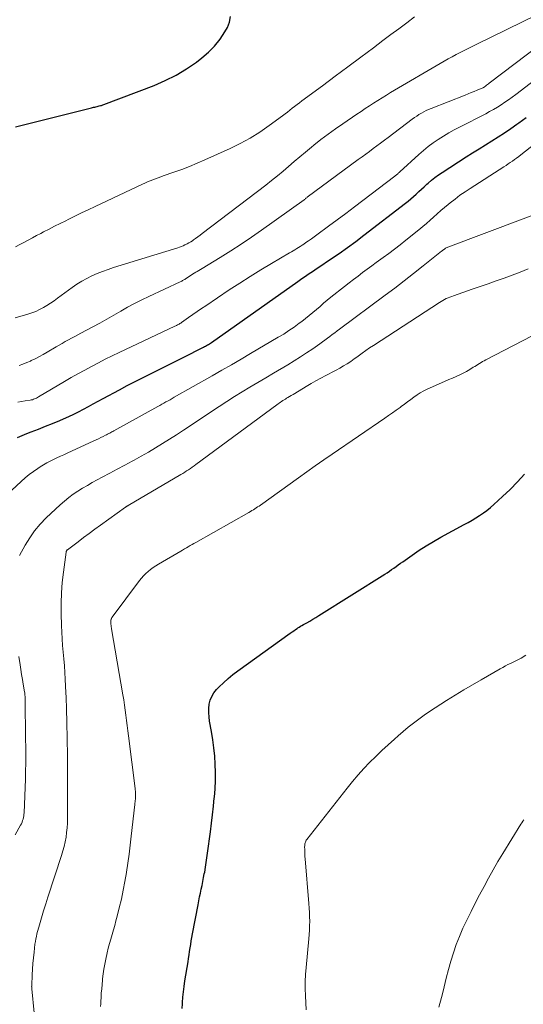
# Model space of a CAD drawing. Units: feet. Extents: x 2049992 to 2055000, y 550000 to 555000.
# Drawn here: x 2050311 to 2050398, y 550917 to 551088 of the extents above; entities that cross this region are included whole.
import ezdxf

# ---------------------------------------------------------------- set-up
doc = ezdxf.new("R2010")
doc.units = ezdxf.units.FT
doc.header["$LTSCALE"] = 100
doc.header["$MEASUREMENT"] = 0
doc.layers.add('CONTOUR INDEX', color=32, linetype='Continuous', lineweight=25)
doc.layers.add('CONTOUR INTERMEDIATE', color=40, linetype='Continuous', lineweight=15)

msp = doc.modelspace()

# ---------------------------------------------------------------- linework, layer by layer
at = {"layer": 'CONTOUR INDEX', "flags": 128}
for points, elevation in [([(2050310.05, 551069.33), (2050323.09, 551072.6), (2050323.28, 551072.65), (2050323.48, 551072.7), (2050323.68, 551072.74), (2050323.88, 551072.79), (2050324.08, 551072.84), (2050324.28, 551072.88), (2050324.48, 551072.93), (2050324.67, 551072.98), (2050324.87, 551073.03), (2050325.07, 551073.08), (2050325.26, 551073.14), (2050325.45, 551073.21), (2050334.2, 551076.55), (2050336.14, 551077.38), (2050338.03, 551078.32), (2050339.83, 551079.42), (2050341.57, 551080.62), (2050342.5, 551081.32), (2050343.66, 551082.31), (2050344.74, 551083.38), (2050345.68, 551084.58), (2050346.53, 551085.85), (2050346.96, 551086.6), (2050347.34, 551087.56), (2050347.51, 551088.53)], 880), ([(2050310.42, 551015.27), (2050312.03, 551015.96), (2050312.83, 551016.27), (2050314.07, 551016.75), (2050315.31, 551017.24), (2050316.54, 551017.74), (2050317.78, 551018.24), (2050318.45, 551018.52), (2050319.34, 551018.91), (2050320.21, 551019.32), (2050321.07, 551019.75), (2050321.92, 551020.21), (2050322.77, 551020.68), (2050323.62, 551021.15), (2050324.47, 551021.61), (2050325.32, 551022.07), (2050328.16, 551023.58), (2050329.54, 551024.31), (2050330.92, 551025.02), (2050332.31, 551025.73), (2050333.71, 551026.43), (2050335.1, 551027.12), (2050336.5, 551027.81), (2050337.89, 551028.51), (2050339.29, 551029.21), (2050342.82, 551031), (2050342.99, 551031.09), (2050343.17, 551031.19), (2050343.34, 551031.29), (2050343.52, 551031.39), (2050343.68, 551031.49), (2050343.85, 551031.6), (2050344.02, 551031.71), (2050344.18, 551031.83), (2050359.21, 551042.44), (2050359.67, 551042.76), (2050360.12, 551043.07), (2050360.58, 551043.38), (2050361.04, 551043.69), (2050361.5, 551043.99), (2050361.96, 551044.3), (2050362.42, 551044.6), (2050362.88, 551044.91), (2050364.94, 551046.29), (2050366.41, 551047.3), (2050367.87, 551048.33), (2050369.31, 551049.38), (2050370.74, 551050.46), (2050377.96, 551056.03), (2050378.45, 551056.41), (2050378.92, 551056.81), (2050379.39, 551057.22), (2050379.85, 551057.65), (2050380.3, 551058.08), (2050380.75, 551058.5), (2050381.21, 551058.92), (2050381.67, 551059.34), (2050381.9, 551059.55), (2050382.48, 551060.05), (2050383.08, 551060.53), (2050383.71, 551060.98), (2050384.35, 551061.42), (2050388.56, 551064.12), (2050389.66, 551064.82), (2050390.77, 551065.52), (2050391.89, 551066.21), (2050393.01, 551066.9), (2050394.12, 551067.59), (2050395.22, 551068.3), (2050396.31, 551069.05), (2050397.38, 551069.8), (2050397.73, 551070.06), (2050398.96, 551070.96)], 900), ([(2050339.08, 550915.89), (2050339.14, 550916.74), (2050339.15, 550916.93), (2050339.23, 550917.87), (2050339.33, 550918.82), (2050339.45, 550919.76), (2050339.58, 550920.7), (2050340.11, 550924.03), (2050340.2, 550924.63), (2050340.29, 550925.24), (2050340.39, 550925.85), (2050340.48, 550926.45), (2050340.58, 550927.06), (2050340.68, 550927.67), (2050340.79, 550928.27), (2050340.9, 550928.88), (2050341.85, 550933.97), (2050341.98, 550934.64), (2050342.11, 550935.32), (2050342.26, 550935.99), (2050342.4, 550936.66), (2050342.55, 550937.33), (2050342.69, 550938.01), (2050342.83, 550938.68), (2050342.95, 550939.36), (2050343.01, 550939.65), (2050343.15, 550940.48), (2050343.29, 550941.3), (2050343.41, 550942.13), (2050343.53, 550942.96), (2050344.01, 550946.65), (2050344.19, 550948.14), (2050344.37, 550949.62), (2050344.54, 550951.1), (2050344.69, 550952.59), (2050344.71, 550952.71), (2050344.82, 550954.14), (2050344.89, 550955.56), (2050344.89, 550956.99), (2050344.86, 550958.42), (2050344.76, 550959.85), (2050344.63, 550961.27), (2050344.44, 550962.68), (2050344.21, 550964.09), (2050343.88, 550965.93), (2050343.78, 550966.66), (2050343.73, 550967.39), (2050343.75, 550968.13), (2050343.82, 550968.87), (2050343.99, 550969.57), (2050344.24, 550970.23), (2050344.62, 550970.84), (2050345.07, 550971.4), (2050345.54, 550971.87), (2050346.31, 550972.61), (2050347.1, 550973.33), (2050347.93, 550974.01), (2050348.79, 550974.66), (2050357.92, 550981.25), (2050358.22, 550981.46), (2050358.51, 550981.66), (2050358.8, 550981.86), (2050359.1, 550982.05), (2050359.22, 550982.13), (2050359.47, 550982.28), (2050359.71, 550982.43), (2050359.95, 550982.57), (2050360.2, 550982.71), (2050360.78, 550983.04), (2050361.31, 550983.34), (2050361.85, 550983.65), (2050362.37, 550983.97), (2050362.9, 550984.29), (2050374.37, 550991.49), (2050374.77, 550991.74), (2050375.17, 550992.01), (2050375.56, 550992.28), (2050375.94, 550992.56), (2050376.32, 550992.84), (2050376.71, 550993.12), (2050377.09, 550993.4), (2050377.48, 550993.67), (2050379.11, 550994.82), (2050380.33, 550995.65), (2050381.56, 550996.44), (2050382.83, 550997.2), (2050384.11, 550997.92), (2050388.19, 551000.12), (2050388.87, 551000.5), (2050389.55, 551000.88), (2050390.22, 551001.29), (2050390.88, 551001.7), (2050391.53, 551002.14), (2050392.16, 551002.6), (2050392.76, 551003.09), (2050393.35, 551003.6), (2050394.87, 551005), (2050396.18, 551006.25), (2050397.45, 551007.54), (2050398.68, 551008.87)], 920)]:
    msp.add_lwpolyline(points, dxfattribs=dict(at, elevation=elevation))
at = {"layer": 'CONTOUR INTERMEDIATE', "flags": 128}
for points, elevation in [([(2050310.01, 551036.09), (2050312.24, 551036.73), (2050312.94, 551036.96), (2050313.62, 551037.23), (2050314.28, 551037.54), (2050314.93, 551037.89), (2050315.56, 551038.27), (2050316.18, 551038.67), (2050316.79, 551039.08), (2050317.39, 551039.51), (2050319.92, 551041.37), (2050320.75, 551041.94), (2050321.6, 551042.48), (2050322.48, 551042.96), (2050323.39, 551043.4), (2050324.32, 551043.8), (2050325.25, 551044.18), (2050326.2, 551044.52), (2050327.16, 551044.84), (2050338.34, 551048.31), (2050338.65, 551048.41), (2050338.96, 551048.52), (2050339.26, 551048.65), (2050339.56, 551048.78), (2050339.63, 551048.81), (2050339.95, 551048.97), (2050340.27, 551049.14), (2050340.58, 551049.33), (2050340.89, 551049.53), (2050341.06, 551049.65), (2050341.44, 551049.92), (2050341.82, 551050.19), (2050342.2, 551050.47), (2050342.58, 551050.75), (2050353.64, 551059.19), (2050354.66, 551059.98), (2050355.67, 551060.79), (2050356.65, 551061.61), (2050357.63, 551062.45), (2050358.61, 551063.3), (2050359.59, 551064.13), (2050360.58, 551064.96), (2050361.58, 551065.78), (2050362.02, 551066.13), (2050363.25, 551067.11), (2050364.5, 551068.06), (2050365.78, 551068.98), (2050367.06, 551069.88), (2050369.52, 551071.55), (2050370.24, 551072.03), (2050370.96, 551072.52), (2050371.69, 551073), (2050372.42, 551073.48), (2050373.16, 551073.95), (2050373.89, 551074.41), (2050374.64, 551074.86), (2050375.39, 551075.31), (2050384.7, 551080.77), (2050385.38, 551081.17), (2050386.07, 551081.55), (2050386.77, 551081.92), (2050387.47, 551082.28), (2050388.17, 551082.63), (2050388.88, 551082.98), (2050389.59, 551083.33), (2050390.29, 551083.68), (2050400.98, 551088.86)], 888), ([(2050310.08, 551048.45), (2050310.81, 551048.85), (2050311.54, 551049.24), (2050312.27, 551049.64), (2050313.01, 551050.03), (2050313.74, 551050.42), (2050314.48, 551050.8), (2050314.97, 551051.06), (2050315.93, 551051.55), (2050316.89, 551052.05), (2050317.86, 551052.53), (2050318.82, 551053.01), (2050319.22, 551053.21), (2050320.39, 551053.78), (2050321.56, 551054.35), (2050322.74, 551054.91), (2050323.92, 551055.47), (2050332.16, 551059.35), (2050332.61, 551059.56), (2050333.06, 551059.76), (2050333.51, 551059.95), (2050333.97, 551060.13), (2050334.43, 551060.31), (2050334.89, 551060.48), (2050335.35, 551060.65), (2050335.81, 551060.81), (2050337.64, 551061.43), (2050339.01, 551061.92), (2050340.38, 551062.44), (2050341.72, 551063), (2050343.05, 551063.58), (2050347.43, 551065.57), (2050349.2, 551066.45), (2050350.93, 551067.39), (2050352.6, 551068.43), (2050354.23, 551069.55), (2050356.58, 551071.26), (2050357, 551071.58), (2050357.43, 551071.9), (2050357.84, 551072.23), (2050358.26, 551072.56), (2050358.67, 551072.89), (2050359.09, 551073.22), (2050359.51, 551073.54), (2050359.94, 551073.86), (2050363.53, 551076.5), (2050365.75, 551078.14), (2050367.96, 551079.79), (2050370.18, 551081.44), (2050372.38, 551083.09), (2050374.04, 551084.34), (2050375.41, 551085.38), (2050376.8, 551086.41), (2050378.18, 551087.45), (2050379.56, 551088.48)], 884), ([(2050310.71, 551027.83), (2050311.38, 551028.05), (2050312.04, 551028.31), (2050312.69, 551028.59), (2050312.82, 551028.65), (2050313.53, 551028.99), (2050314.23, 551029.35), (2050314.91, 551029.73), (2050315.59, 551030.12), (2050317.14, 551031.04), (2050317.67, 551031.35), (2050318.21, 551031.66), (2050318.75, 551031.96), (2050319.3, 551032.25), (2050319.85, 551032.55), (2050320.39, 551032.84), (2050320.94, 551033.13), (2050321.48, 551033.42), (2050323.53, 551034.53), (2050324.75, 551035.2), (2050325.97, 551035.87), (2050327.18, 551036.55), (2050328.39, 551037.25), (2050329.6, 551037.93), (2050330.82, 551038.59), (2050332.06, 551039.22), (2050333.31, 551039.82), (2050338.76, 551042.37), (2050338.89, 551042.43), (2050339.02, 551042.5), (2050339.15, 551042.57), (2050339.28, 551042.64), (2050339.41, 551042.71), (2050339.53, 551042.79), (2050339.66, 551042.86), (2050339.78, 551042.95), (2050340.38, 551043.35), (2050340.65, 551043.52), (2050340.91, 551043.7), (2050341.19, 551043.86), (2050341.46, 551044.03), (2050341.73, 551044.19), (2050342.01, 551044.36), (2050342.28, 551044.52), (2050342.56, 551044.69), (2050345.71, 551046.6), (2050347.54, 551047.74), (2050349.36, 551048.91), (2050351.15, 551050.12), (2050352.92, 551051.35), (2050360.33, 551056.66), (2050360.41, 551056.72), (2050360.5, 551056.78), (2050360.57, 551056.84), (2050360.65, 551056.9), (2050360.79, 551057.01), (2050360.88, 551057.08), (2050369.75, 551063.63), (2050370.4, 551064.11), (2050371.05, 551064.59), (2050371.7, 551065.07), (2050372.35, 551065.55), (2050372.99, 551066.03), (2050373.64, 551066.51), (2050374.29, 551067), (2050374.93, 551067.48), (2050379.15, 551070.66), (2050379.53, 551070.94), (2050379.92, 551071.21), (2050380.32, 551071.46), (2050380.73, 551071.71), (2050381.14, 551071.94), (2050381.57, 551072.16), (2050382, 551072.35), (2050382.44, 551072.54), (2050388.37, 551074.87), (2050388.9, 551075.08), (2050389.42, 551075.29), (2050389.94, 551075.5), (2050390.46, 551075.72), (2050391.46, 551076.14), (2050391.48, 551076.15), (2050391.5, 551076.15), (2050391.52, 551076.16), (2050391.53, 551076.17), (2050391.59, 551076.21), (2050391.61, 551076.22), (2050391.63, 551076.23), (2050391.64, 551076.24), (2050391.94, 551076.47), (2050392.09, 551076.58), (2050392.25, 551076.7), (2050392.4, 551076.82), (2050392.56, 551076.94), (2050403.51, 551085.25)], 892), ([(2050310.51, 551021.44), (2050311.14, 551021.53), (2050311.77, 551021.64), (2050312.64, 551021.78), (2050312.83, 551021.82), (2050313.02, 551021.86), (2050313.21, 551021.92), (2050313.39, 551021.99), (2050313.57, 551022.07), (2050313.75, 551022.15), (2050313.93, 551022.24), (2050314.1, 551022.34), (2050318.6, 551025.01), (2050319.77, 551025.69), (2050320.94, 551026.36), (2050322.12, 551027.01), (2050323.3, 551027.65), (2050324.5, 551028.27), (2050325.7, 551028.89), (2050326.91, 551029.48), (2050328.13, 551030.06), (2050337.83, 551034.63), (2050337.98, 551034.7), (2050338.13, 551034.78), (2050338.27, 551034.86), (2050338.42, 551034.94), (2050338.56, 551035.02), (2050338.7, 551035.1), (2050338.84, 551035.19), (2050338.97, 551035.29), (2050340.2, 551036.14), (2050340.95, 551036.66), (2050341.7, 551037.18), (2050342.46, 551037.7), (2050343.21, 551038.21), (2050347.3, 551040.95), (2050349.12, 551042.15), (2050350.95, 551043.32), (2050352.8, 551044.46), (2050354.66, 551045.58), (2050357.79, 551047.4), (2050358.1, 551047.59), (2050358.42, 551047.77), (2050358.73, 551047.96), (2050359.04, 551048.15), (2050359.35, 551048.34), (2050359.66, 551048.53), (2050359.96, 551048.73), (2050360.26, 551048.94), (2050360.63, 551049.2), (2050361.11, 551049.53), (2050361.59, 551049.87), (2050362.06, 551050.22), (2050362.54, 551050.56), (2050364.59, 551052.07), (2050366.09, 551053.17), (2050367.58, 551054.28), (2050369.07, 551055.4), (2050370.55, 551056.52), (2050376.12, 551060.76), (2050376.24, 551060.85), (2050376.35, 551060.94), (2050376.46, 551061.03), (2050376.57, 551061.13), (2050376.68, 551061.22), (2050376.78, 551061.32), (2050376.89, 551061.41), (2050377, 551061.51), (2050380.3, 551064.54), (2050381.1, 551065.24), (2050381.93, 551065.91), (2050382.79, 551066.54), (2050383.67, 551067.15), (2050384.57, 551067.72), (2050385.49, 551068.27), (2050386.42, 551068.79), (2050387.37, 551069.29), (2050391.93, 551071.61), (2050392.62, 551071.98), (2050393.3, 551072.36), (2050393.97, 551072.76), (2050394.63, 551073.18), (2050395.28, 551073.61), (2050395.92, 551074.06), (2050396.56, 551074.51), (2050397.18, 551074.98), (2050407.91, 551083.22)], 896), ([(2050307.82, 551004.63), (2050311.06, 551007.63), (2050311.75, 551008.24), (2050312.46, 551008.83), (2050313.2, 551009.38), (2050313.96, 551009.91), (2050314.4, 551010.2), (2050314.96, 551010.55), (2050315.52, 551010.88), (2050316.1, 551011.18), (2050316.69, 551011.47), (2050317.29, 551011.74), (2050317.89, 551012.02), (2050318.49, 551012.29), (2050319.09, 551012.56), (2050323.73, 551014.69), (2050324.14, 551014.88), (2050324.54, 551015.07), (2050324.93, 551015.27), (2050325.33, 551015.46), (2050325.76, 551015.68), (2050325.94, 551015.77), (2050326.12, 551015.87), (2050326.3, 551015.96), (2050326.48, 551016.05), (2050326.66, 551016.14), (2050326.84, 551016.24), (2050327.02, 551016.33), (2050327.2, 551016.43), (2050334.83, 551020.65), (2050335.19, 551020.85), (2050335.55, 551021.05), (2050335.91, 551021.25), (2050336.27, 551021.46), (2050336.63, 551021.66), (2050336.98, 551021.86), (2050337.34, 551022.07), (2050337.7, 551022.27), (2050344.31, 551026.01), (2050345.99, 551026.97), (2050347.67, 551027.93), (2050349.34, 551028.9), (2050351.01, 551029.88), (2050355.83, 551032.71), (2050356.77, 551033.28), (2050357.69, 551033.87), (2050358.6, 551034.5), (2050359.49, 551035.15), (2050359.94, 551035.48), (2050360.58, 551035.98), (2050361.23, 551036.5), (2050361.85, 551037.02), (2050362.47, 551037.56), (2050363.09, 551038.1), (2050363.71, 551038.64), (2050364.35, 551039.16), (2050364.98, 551039.68), (2050367.37, 551041.58), (2050368.14, 551042.18), (2050368.92, 551042.79), (2050369.71, 551043.38), (2050370.5, 551043.97), (2050371.29, 551044.56), (2050372.09, 551045.14), (2050372.88, 551045.72), (2050373.68, 551046.3), (2050374.09, 551046.59), (2050375.09, 551047.32), (2050376.08, 551048.07), (2050377.06, 551048.82), (2050378.03, 551049.59), (2050380.32, 551051.44), (2050380.97, 551051.97), (2050381.61, 551052.52), (2050382.24, 551053.07), (2050382.86, 551053.64), (2050383.48, 551054.2), (2050384.11, 551054.76), (2050384.75, 551055.3), (2050385.4, 551055.83), (2050385.76, 551056.12), (2050386.6, 551056.78), (2050387.46, 551057.42), (2050388.34, 551058.03), (2050389.23, 551058.62), (2050395.09, 551062.39), (2050395.47, 551062.63), (2050395.85, 551062.88), (2050396.22, 551063.13), (2050396.59, 551063.39), (2050396.96, 551063.65), (2050397.32, 551063.91), (2050397.68, 551064.18), (2050398.04, 551064.46), (2050401.85, 551067.41)], 904), ([(2050310.78, 550994.76), (2050311.76, 550996.56), (2050312.55, 550997.84), (2050313.4, 550999.06), (2050314.38, 551000.2), (2050315.42, 551001.28), (2050317.87, 551003.56), (2050318.59, 551004.2), (2050319.34, 551004.82), (2050320.13, 551005.39), (2050320.93, 551005.93), (2050321.76, 551006.45), (2050322.59, 551006.95), (2050323.44, 551007.43), (2050324.29, 551007.9), (2050325.18, 551008.37), (2050326.49, 551009.07), (2050327.79, 551009.77), (2050329.09, 551010.47), (2050330.4, 551011.18), (2050330.71, 551011.34), (2050331.96, 551012.04), (2050333.21, 551012.75), (2050334.45, 551013.48), (2050335.68, 551014.22), (2050336.9, 551014.99), (2050338.11, 551015.76), (2050339.32, 551016.54), (2050340.51, 551017.33), (2050344.2, 551019.8), (2050345.52, 551020.67), (2050346.85, 551021.54), (2050348.2, 551022.39), (2050349.55, 551023.22), (2050350.9, 551024.05), (2050352.26, 551024.87), (2050353.63, 551025.68), (2050354.99, 551026.49), (2050357.48, 551027.95), (2050358.58, 551028.62), (2050359.68, 551029.3), (2050360.76, 551030.01), (2050361.83, 551030.73), (2050363.08, 551031.6), (2050363.52, 551031.91), (2050363.95, 551032.22), (2050364.38, 551032.54), (2050364.81, 551032.86), (2050365.23, 551033.18), (2050365.66, 551033.51), (2050366.08, 551033.83), (2050366.51, 551034.15), (2050374.44, 551040.04), (2050376.1, 551041.29), (2050377.76, 551042.55), (2050379.39, 551043.83), (2050381.03, 551045.13), (2050384.25, 551047.71), (2050384.34, 551047.78), (2050384.5, 551047.9), (2050384.56, 551047.96), (2050384.81, 551048.12), (2050384.94, 551048.2), (2050385.08, 551048.27), (2050385.21, 551048.33), (2050385.35, 551048.39), (2050405.25, 551055.86)], 908), ([(2050313.31, 550915.15), (2050312.92, 550919.33), (2050312.91, 550919.4), (2050312.9, 550919.47), (2050312.9, 550919.54), (2050312.9, 550919.61), (2050312.9, 550919.69), (2050312.89, 550919.76), (2050312.9, 550919.83), (2050312.9, 550919.9), (2050312.97, 550921.76), (2050313.02, 550922.76), (2050313.09, 550923.75), (2050313.19, 550924.75), (2050313.3, 550925.74), (2050313.47, 550927.13), (2050313.54, 550927.58), (2050313.61, 550928.02), (2050313.71, 550928.46), (2050313.82, 550928.9), (2050314.27, 550930.47), (2050314.62, 550931.68), (2050314.98, 550932.9), (2050315.35, 550934.11), (2050315.73, 550935.31), (2050318.08, 550942.54), (2050318.32, 550943.33), (2050318.53, 550944.12), (2050318.71, 550944.92), (2050318.87, 550945.73), (2050318.98, 550946.55), (2050319.07, 550947.36), (2050319.12, 550948.18), (2050319.14, 550949.01), (2050319.14, 550951.09), (2050319.14, 550952.3), (2050319.14, 550953.52), (2050319.14, 550954.73), (2050319.14, 550955.95), (2050319.14, 550956.65), (2050319.13, 550957.51), (2050319.13, 550958.38), (2050319.13, 550959.24), (2050319.12, 550960.1), (2050319.11, 550960.96), (2050319.1, 550961.82), (2050319.08, 550962.69), (2050319.06, 550963.55), (2050319.02, 550965.06), (2050319, 550965.78), (2050318.99, 550966.5), (2050318.97, 550967.23), (2050318.96, 550967.95), (2050318.94, 550968.67), (2050318.92, 550969.39), (2050318.9, 550970.11), (2050318.86, 550970.83), (2050318.75, 550973.24), (2050318.68, 550974.41), (2050318.6, 550975.57), (2050318.5, 550976.74), (2050318.39, 550977.9), (2050318.28, 550979.06), (2050318.19, 550980.22), (2050318.12, 550981.39), (2050318.08, 550982.55), (2050318.04, 550984.61), (2050318.04, 550986.43), (2050318.09, 550988.24), (2050318.23, 550990.04), (2050318.42, 550991.84), (2050318.88, 550995.31), (2050318.89, 550995.38), (2050318.91, 550995.44), (2050318.93, 550995.5), (2050318.96, 550995.56), (2050318.99, 550995.61), (2050319.03, 550995.66), (2050319.08, 550995.71), (2050319.13, 550995.75), (2050320.97, 550997.13), (2050321.94, 550997.86), (2050322.92, 550998.59), (2050323.9, 550999.31), (2050324.88, 551000.02), (2050329.21, 551003.15), (2050329.26, 551003.19), (2050329.32, 551003.23), (2050329.38, 551003.27), (2050329.43, 551003.3), (2050329.49, 551003.34), (2050329.55, 551003.38), (2050329.61, 551003.41), (2050329.67, 551003.45), (2050338.87, 551008.84), (2050339.21, 551009.04), (2050339.54, 551009.25), (2050339.87, 551009.45), (2050340.2, 551009.67), (2050340.53, 551009.88), (2050340.85, 551010.11), (2050341.17, 551010.33), (2050341.49, 551010.56), (2050355.57, 551020.98), (2050355.78, 551021.13), (2050355.99, 551021.28), (2050356.2, 551021.42), (2050356.41, 551021.56), (2050356.63, 551021.7), (2050356.84, 551021.84), (2050357.06, 551021.97), (2050357.28, 551022.1), (2050357.47, 551022.21), (2050357.78, 551022.4), (2050358.09, 551022.59), (2050358.4, 551022.78), (2050358.71, 551022.96), (2050360.68, 551024.15), (2050361.53, 551024.65), (2050362.39, 551025.14), (2050363.26, 551025.61), (2050364.13, 551026.07), (2050364.57, 551026.29), (2050365.23, 551026.63), (2050365.88, 551026.98), (2050366.53, 551027.35), (2050367.18, 551027.72), (2050367.81, 551028.11), (2050368.44, 551028.51), (2050369.05, 551028.94), (2050369.65, 551029.37), (2050369.75, 551029.45), (2050370.4, 551029.93), (2050371.06, 551030.4), (2050371.72, 551030.86), (2050372.4, 551031.31), (2050383.9, 551038.79), (2050384.18, 551038.97), (2050384.47, 551039.14), (2050384.77, 551039.3), (2050385.08, 551039.45), (2050385.38, 551039.58), (2050385.7, 551039.71), (2050386.01, 551039.84), (2050386.33, 551039.95), (2050389.58, 551041.07), (2050390.98, 551041.56), (2050392.37, 551042.04), (2050393.77, 551042.54), (2050395.16, 551043.03), (2050396.55, 551043.54), (2050397.93, 551044.07), (2050399.3, 551044.62)], 912), ([(2050324.9, 550916.25), (2050324.93, 550916.74), (2050324.96, 550917.23), (2050324.98, 550917.79), (2050325.02, 550918.56), (2050325.08, 550919.33), (2050325.14, 550920.1), (2050325.22, 550920.87), (2050325.24, 550921.06), (2050325.34, 550921.92), (2050325.47, 550922.78), (2050325.62, 550923.64), (2050325.8, 550924.49), (2050326.04, 550925.6), (2050326.23, 550926.4), (2050326.43, 550927.2), (2050326.65, 550928), (2050326.88, 550928.79), (2050327.12, 550929.58), (2050327.35, 550930.38), (2050327.57, 550931.17), (2050327.77, 550931.97), (2050328.14, 550933.43), (2050328.51, 550934.96), (2050328.84, 550936.5), (2050329.14, 550938.04), (2050329.4, 550939.6), (2050329.41, 550939.62), (2050329.64, 550941.19), (2050329.86, 550942.77), (2050330.06, 550944.34), (2050330.24, 550945.92), (2050330.84, 550951.39), (2050330.87, 550951.63), (2050330.89, 550951.87), (2050330.92, 550952.11), (2050330.94, 550952.36), (2050330.94, 550952.39), (2050330.96, 550952.62), (2050330.97, 550952.84), (2050330.97, 550953.06), (2050330.97, 550953.29), (2050330.96, 550953.51), (2050330.94, 550953.73), (2050330.92, 550953.95), (2050330.9, 550954.18), (2050329.75, 550963.35), (2050329.63, 550964.25), (2050329.52, 550965.14), (2050329.41, 550966.04), (2050329.3, 550966.94), (2050329.18, 550967.83), (2050329.06, 550968.72), (2050328.92, 550969.62), (2050328.77, 550970.51), (2050326.8, 550981.98), (2050326.78, 550982.07), (2050326.77, 550982.17), (2050326.75, 550982.26), (2050326.74, 550982.36), (2050326.74, 550982.39), (2050326.73, 550982.47), (2050326.72, 550982.55), (2050326.71, 550982.63), (2050326.7, 550982.71), (2050326.69, 550982.79), (2050326.68, 550982.87), (2050326.68, 550982.95), (2050326.68, 550983.03), (2050326.67, 550983.21), (2050326.67, 550983.32), (2050326.68, 550983.43), (2050326.7, 550983.53), (2050326.73, 550983.64), (2050326.77, 550983.74), (2050326.81, 550983.84), (2050326.86, 550983.93), (2050326.92, 550984.02), (2050331.68, 550990.39), (2050332.02, 550990.82), (2050332.38, 550991.23), (2050332.77, 550991.62), (2050333.17, 550991.98), (2050333.6, 550992.33), (2050334.04, 550992.65), (2050334.5, 550992.96), (2050334.96, 550993.25), (2050338.84, 550995.51), (2050339.16, 550995.7), (2050339.49, 550995.9), (2050339.82, 550996.09), (2050340.15, 550996.28), (2050340.48, 550996.47), (2050340.82, 550996.66), (2050341.15, 550996.84), (2050341.48, 550997.03), (2050350.72, 551002.25), (2050350.98, 551002.4), (2050351.23, 551002.55), (2050351.49, 551002.7), (2050351.74, 551002.86), (2050351.99, 551003.02), (2050352.23, 551003.19), (2050352.48, 551003.35), (2050352.72, 551003.53), (2050359.34, 551008.28), (2050360.8, 551009.32), (2050362.27, 551010.36), (2050363.74, 551011.38), (2050365.22, 551012.4), (2050374.35, 551018.62), (2050375.03, 551019.08), (2050375.7, 551019.55), (2050376.36, 551020.03), (2050377.02, 551020.51), (2050377.24, 551020.68), (2050377.79, 551021.08), (2050378.33, 551021.49), (2050378.88, 551021.9), (2050379.42, 551022.3), (2050379.98, 551022.69), (2050380.55, 551023.05), (2050381.15, 551023.38), (2050381.76, 551023.68), (2050384.25, 551024.81), (2050384.88, 551025.09), (2050385.51, 551025.36), (2050386.14, 551025.63), (2050386.77, 551025.9), (2050386.81, 551025.91), (2050387.42, 551026.18), (2050388.02, 551026.47), (2050388.61, 551026.79), (2050389.18, 551027.12), (2050389.78, 551027.49), (2050390.05, 551027.66), (2050390.32, 551027.83), (2050390.58, 551027.99), (2050390.85, 551028.16), (2050391.12, 551028.33), (2050391.4, 551028.49), (2050391.67, 551028.64), (2050391.95, 551028.79), (2050406.4, 551036.27)], 916), ([(2050310.01, 550946.13), (2050310.97, 550947.82), (2050311.1, 550948.07), (2050311.22, 550948.33), (2050311.31, 550948.6), (2050311.39, 550948.87), (2050311.46, 550949.15), (2050311.51, 550949.42), (2050311.54, 550949.7), (2050311.56, 550949.99), (2050311.79, 550955.81), (2050311.83, 550957.2), (2050311.86, 550958.59), (2050311.86, 550959.99), (2050311.85, 550961.38), (2050311.83, 550962.77), (2050311.81, 550964.17), (2050311.79, 550965.56), (2050311.78, 550966.95), (2050311.76, 550969.35), (2050311.76, 550969.56), (2050311.75, 550969.77), (2050311.75, 550969.98), (2050311.74, 550970.2), (2050311.73, 550970.41), (2050311.71, 550970.62), (2050311.69, 550970.83), (2050311.65, 550971.04), (2050311.44, 550972.33), (2050311.3, 550973.18), (2050311.15, 550974.03), (2050311.01, 550974.88), (2050310.87, 550975.74), (2050310.63, 550977.16)], 908), ([(2050360.67, 550915.68), (2050360.6, 550916.91), (2050360.55, 550918.14), (2050360.51, 550919.38), (2050360.52, 550920.61), (2050360.57, 550921.84), (2050360.66, 550923.07), (2050361.12, 550928.02), (2050361.19, 550928.78), (2050361.24, 550929.55), (2050361.27, 550930.32), (2050361.29, 550931.09), (2050361.28, 550931.86), (2050361.27, 550932.63), (2050361.23, 550933.4), (2050361.17, 550934.17), (2050360.49, 550941.94), (2050360.46, 550942.35), (2050360.44, 550942.76), (2050360.42, 550943.16), (2050360.42, 550943.57), (2050360.41, 550944.04), (2050360.42, 550944.22), (2050360.43, 550944.39), (2050360.46, 550944.55), (2050360.5, 550944.72), (2050360.55, 550944.88), (2050360.61, 550945.04), (2050360.7, 550945.19), (2050360.79, 550945.33), (2050367.83, 550954.28), (2050368.76, 550955.43), (2050369.72, 550956.55), (2050370.71, 550957.65), (2050371.73, 550958.72), (2050372.78, 550959.76), (2050373.85, 550960.79), (2050374.93, 550961.79), (2050376.03, 550962.78), (2050376.7, 550963.36), (2050377.58, 550964.12), (2050378.46, 550964.85), (2050379.37, 550965.57), (2050380.29, 550966.27), (2050381.22, 550966.95), (2050382.17, 550967.61), (2050383.13, 550968.25), (2050384.1, 550968.88), (2050385.12, 550969.52), (2050386.62, 550970.44), (2050388.12, 550971.35), (2050389.64, 550972.25), (2050391.16, 550973.13), (2050394.46, 550975.03), (2050394.91, 550975.28), (2050395.36, 550975.52), (2050395.81, 550975.75), (2050396.27, 550975.97), (2050396.73, 550976.19), (2050397.19, 550976.42), (2050397.64, 550976.66), (2050398.08, 550976.9), (2050398.91, 550977.38)], 924), ([(2050383.8, 550916.12), (2050384.25, 550917.8), (2050384.35, 550918.23), (2050384.71, 550919.71), (2050385.08, 550921.2), (2050385.47, 550922.68), (2050385.86, 550924.16), (2050386.3, 550925.62), (2050386.79, 550927.06), (2050387.36, 550928.47), (2050387.98, 550929.87), (2050388.66, 550931.29), (2050389.38, 550932.77), (2050390.12, 550934.24), (2050390.87, 550935.71), (2050391.64, 550937.17), (2050392.43, 550938.61), (2050393.23, 550940.05), (2050394.07, 550941.47), (2050394.92, 550942.88), (2050398.06, 550947.98), (2050398.23, 550948.24), (2050398.4, 550948.49), (2050398.59, 550948.74)], 928)]:
    msp.add_lwpolyline(points, dxfattribs=dict(at, elevation=elevation))

doc.saveas('drawing.dxf')
